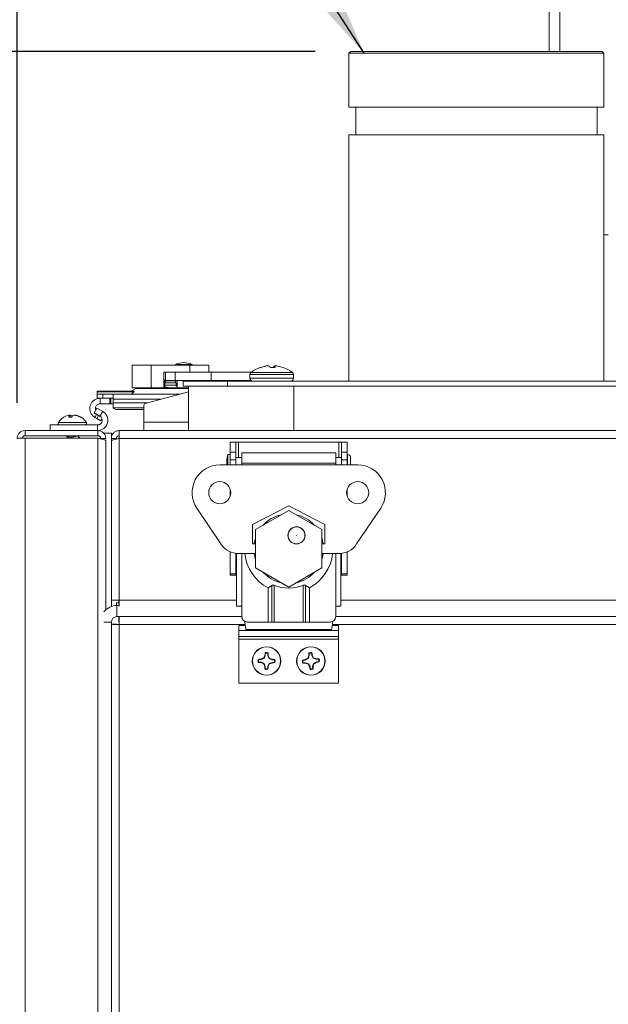
# Model space of a CAD drawing. Units: inches. Extents: x 1.4 to 33, y 2.2 to 20.7.
# Drawn here: x 15.2 to 16, y 7.7 to 9.1 of the extents above; entities that cross this region are included whole.
import ezdxf

# ---------------------------------------------------------------- set-up
doc = ezdxf.new("R2010")
doc.units = ezdxf.units.IN
doc.header["$MEASUREMENT"] = 0
doc.layers.add('TP_FLAT', color=7, linetype='Continuous')
doc.styles.add('SLDTEXTSTYLE0', font='TXT', dxfattribs={"width": 0.605})
doc.dimstyles.new('SLDDIMSTYLE0', dxfattribs={"dimtxt": 0.1875, "dimasz": 0.156, "dimexe": 0, "dimexo": 0.0625, "dimgap": 0.046875, "dimtad": 0, "dimtih": 1, "dimtoh": 1, "dimdec": 6, "dimlfac": 8, "dimrnd": 1e-09, "dimzin": 12, "dimdsep": 46, "dimlunit": 5, "dimtxsty": 'SLDTEXTSTYLE0', "dimsah": 1, "dimcen": 0.09, "dimadec": 0, "dimazin": 3, "dimtfac": 1, "dimtdec": 3, "dimtofl": 0, "dimtmove": 0, "dimatfit": 3, "dimfxl": 0, "dimfrac": 2, "dimtolj": 1, "dimtzin": 12, "dimarcsym": 0})
doc.dimstyles.new('SLDDIMSTYLE1', dxfattribs={"dimtxt": 0.1875, "dimasz": 0.156, "dimexe": 0, "dimexo": 0.0625, "dimgap": 0.046875, "dimtad": 0, "dimtih": 1, "dimtoh": 1, "dimdec": 6, "dimlfac": 8, "dimrnd": 1e-09, "dimzin": 12, "dimdsep": 46, "dimlunit": 5, "dimtxsty": 'SLDTEXTSTYLE0', "dimsah": 1, "dimcen": 0.09, "dimadec": 0, "dimazin": 3, "dimtfac": 1, "dimtdec": 3, "dimtmove": 0, "dimatfit": 0, "dimfxl": 0, "dimfrac": 2, "dimtolj": 1, "dimtzin": 12, "dimarcsym": 0})
doc.dimstyles.new('SLDDIMSTYLE2', dxfattribs={"dimtxt": 0.18, "dimasz": 0.156, "dimexe": 0, "dimexo": 0.0625, "dimgap": 0, "dimtad": 0, "dimtih": 1, "dimtoh": 1, "dimdec": 0, "dimrnd": 1e-09, "dimzin": 0, "dimdsep": 46, "dimlunit": 5, "dimtxsty": 'Standard', "dimsah": 1, "dimcen": 0.09, "dimadec": 0, "dimazin": 0, "dimtfac": 0.156, "dimtdec": 0, "dimtofl": 0, "dimtmove": 0, "dimatfit": 3, "dimfxl": 0, "dimfrac": 2, "dimtolj": 1, "dimtzin": 0, "dimarcsym": 0})

# ---------------------------------------------------------------- blocks, each defined once
blk = doc.blocks.new('_D_9')
at = {"layer": 'TP_FLAT'}
for p, q in [((14.8574, 9.6928), (11.808, 9.6928)), ((11.933, 9.6928), (11.933, 6.9868)), ((11.933, 3.993), (11.933, 6.699)), ((15.2151, 3.993), (11.808, 3.993))]:
    blk.add_line(p, q, dxfattribs=at)
for points in [[(11.933, 9.6928), (11.907, 9.5368), (11.959, 9.5368)], [(11.933, 3.993), (11.959, 4.149), (11.907, 4.149)]]:
    blk.add_solid(points, dxfattribs=at)
at = {"layer": 'TP_FLAT', "insert": (11.5293, 6.9407), "char_height": 0.1875, "attachment_point": 1, "style": 'SLDTEXTSTYLE0'}
blk.add_mtext('45 5/8"', dxfattribs=at)
blk = doc.blocks.new('_D_10')
at = {"layer": 'TP_FLAT'}
for p, q in [((15.6228, 9.049), (12.8303, 9.049)), ((12.9553, 9.049), (12.9553, 6.6649)), ((12.9553, 3.993), (12.9553, 6.3771)), ((15.2151, 3.993), (12.8303, 3.993))]:
    blk.add_line(p, q, dxfattribs=at)
for points in [[(12.9553, 9.049), (12.9293, 8.893), (12.9813, 8.893)], [(12.9553, 3.993), (12.9813, 4.149), (12.9293, 4.149)]]:
    blk.add_solid(points, dxfattribs=at)
at = {"layer": 'TP_FLAT', "insert": (12.4799, 6.6188), "char_height": 0.1875, "attachment_point": 1, "style": 'SLDTEXTSTYLE0'}
blk.add_mtext('40 7/16"', dxfattribs=at)
blk = doc.blocks.new('_D_12')
at = {"layer": 'TP_FLAT'}
for p, q in [((14.9074, 9.9615), (14.9074, 11.3375)), ((15.2026, 8.5539), (15.2026, 11.3375)), ((14.9074, 11.2125), (14.6574, 11.2125)), ((15.2026, 11.2125), (15.5122, 11.2125))]:
    blk.add_line(p, q, dxfattribs=at)
for points in [[(14.9074, 11.2125), (14.7514, 11.2385), (14.7514, 11.1865)], [(15.2026, 11.2125), (15.3586, 11.1865), (15.3586, 11.2385)]]:
    blk.add_solid(points, dxfattribs=at)
at = {"layer": 'TP_FLAT', "insert": (15.5122, 11.3103), "char_height": 0.1875, "attachment_point": 1, "style": 'SLDTEXTSTYLE0'}
blk.add_mtext('2 3/8"', dxfattribs=at)

msp = doc.modelspace()

# ---------------------------------------------------------------- linework, layer by layer
at = {"color": 7, "linetype": 'Continuous', "lineweight": 18}
for p, q in [((15.95265117, 9.69278856), (15.95265117, 9.04903856)), ((15.96765117, 9.04903856), (15.96765117, 9.69278856)), ((15.6727555, 9.04903856), (15.67029487, 9.04657793)), ((15.84992085, 9.04903856), (15.6727555, 9.04903856)), ((16.02708621, 9.04903856), (15.84992085, 9.04903856)), ((16.02954684, 9.04657793), (16.02708621, 9.04903856)), ((15.67029487, 9.04657793), (15.67029487, 8.97088896)), ((16.02954684, 9.04657793), (15.67029487, 9.04657793)), ((16.02954684, 8.97088896), (16.02954684, 9.04657793)), ((15.84992085, 8.97088896), (15.67029487, 8.97088896)), ((15.67991593, 8.97088896), (15.67991593, 8.93176494)), ((16.02954684, 8.97088896), (15.84992085, 8.97088896)), ((16.01992578, 8.93176494), (16.01992578, 8.97088896)), ((15.67029487, 8.93176494), (15.67029487, 8.58477035)), ((15.67029487, 8.93176494), (15.84992085, 8.93176494)), ((15.84992085, 8.93176494), (16.02954684, 8.93176494)), ((16.02954684, 8.79067242), (16.02954684, 8.93176494)), ((16.03582584, 8.79067242), (16.02954684, 8.79067242)), ((16.02954684, 8.79067242), (16.02954684, 8.58477035)), ((15.36470101, 8.60711877), (15.36470101, 8.57499377)), ((15.36470101, 8.60711877), (15.3917643, 8.60711877)), ((15.3917643, 8.60711877), (15.3917643, 8.57499377)), ((15.3917643, 8.60711877), (15.44589089, 8.60711877)), ((15.42579035, 8.60827823), (15.42579035, 8.60711877)), ((15.44954035, 8.60827823), (15.42579035, 8.60827823)), ((15.43779035, 8.61073886), (15.43754035, 8.61073886)), ((15.44589089, 8.60711877), (15.44589089, 8.59711877)), ((15.44589089, 8.60711877), (15.47295418, 8.60711877)), ((15.44954035, 8.60711877), (15.44954035, 8.60827823)), ((15.47295418, 8.60711877), (15.47295418, 8.59711877)), ((15.54524656, 8.60387849), (15.54595763, 8.60387849)), ((15.55243842, 8.60571641), (15.55271783, 8.6057629)), ((15.55244105, 8.60560799), (15.55243842, 8.60571641)), ((15.55271783, 8.6057629), (15.55272029, 8.60566139)), ((15.55330669, 8.6057629), (15.55301766, 8.60571641)), ((15.55563554, 8.60602318), (15.55563125, 8.60608281)), ((15.55600241, 8.60608281), (15.55600457, 8.60605291)), ((15.55845861, 8.60571641), (15.55837535, 8.6057629)), ((15.55917699, 8.60387849), (15.56617095, 8.60387849)), ((15.56423764, 8.60387849), (15.56439541, 8.60571641)), ((15.56447866, 8.6057629), (15.5643169, 8.60387849)), ((15.56439541, 8.60571641), (15.56447866, 8.6057629)), ((15.56577173, 8.60572652), (15.56560801, 8.60387849)), ((15.56577316, 8.60571641), (15.56561034, 8.60387849)), ((15.5658114, 8.6057629), (15.56577316, 8.60571641)), ((15.56598078, 8.60582983), (15.56599633, 8.60608281)), ((15.56643134, 8.60608281), (15.5664249, 8.60597804)), ((15.5704156, 8.60571641), (15.57013618, 8.6057629)), ((15.57745024, 8.60387849), (15.57760745, 8.60387849)), ((15.4094772, 8.59711877), (15.4094772, 8.57624377)), ((15.41193783, 8.59711877), (15.4094772, 8.59711877)), ((15.41193783, 8.59711877), (15.41193783, 8.58530775)), ((15.42559009, 8.59711877), (15.41193783, 8.59711877)), ((15.42559009, 8.59711877), (15.42559009, 8.58530775)), ((15.47610908, 8.59711877), (15.42559009, 8.59711877)), ((15.47610908, 8.59711877), (15.47610908, 8.58530775)), ((15.53249557, 8.59711877), (15.47610908, 8.59711877)), ((15.53067701, 8.59378768), (15.53067701, 8.58870785)), ((15.53067701, 8.59378768), (15.59217701, 8.59378768)), ((15.53225567, 8.59694043), (15.59059834, 8.59694043)), ((15.59217701, 8.58870785), (15.59217701, 8.59378768)), ((15.4094772, 8.58608629), (15.41193783, 8.58608629)), ((15.42817799, 8.58483629), (15.4094772, 8.58483629)), ((15.41180086, 8.58358629), (15.4094772, 8.58358629)), ((15.4094772, 8.58074908), (15.41070752, 8.58078713)), ((15.4094772, 8.57757763), (15.41070752, 8.57761568)), ((15.41070752, 8.58205826), (15.41070752, 8.57888681)), ((15.41070752, 8.58205826), (15.42694767, 8.58205826)), ((15.41070752, 8.57761568), (15.41070752, 8.57888681)), ((15.41070752, 8.57888681), (15.42694767, 8.57888681)), ((15.41180086, 8.58205826), (15.41180086, 8.58358629)), ((15.42579035, 8.58208634), (15.41180086, 8.58208634)), ((15.42559009, 8.58530775), (15.41193783, 8.58530775)), ((15.41679758, 8.57499377), (15.41679758, 8.57555463)), ((15.47610908, 8.58530775), (15.42559009, 8.58530775)), ((15.42579035, 8.58483629), (15.42579035, 8.58205826)), ((15.42694767, 8.58205826), (15.42694767, 8.57888681)), ((15.42694767, 8.58078713), (15.42817799, 8.58074908)), ((15.42694767, 8.57888681), (15.42694767, 8.57761568)), ((15.42694767, 8.57761568), (15.42817799, 8.57757763)), ((15.42817799, 8.58530775), (15.42817799, 8.57624377)), ((15.43642701, 8.57752035), (15.43642701, 8.58477035)), ((15.43642701, 8.58477035), (15.49892701, 8.58477035)), ((15.43642701, 8.57752035), (15.44423951, 8.57752035)), ((15.44423951, 8.57752035), (15.44423951, 8.51502035)), ((15.59267701, 8.57752035), (15.44423951, 8.57752035)), ((15.44589089, 8.58530775), (15.44589089, 8.58477035)), ((15.47295418, 8.58530775), (15.47295418, 8.58477035)), ((15.53262876, 8.58530775), (15.47610908, 8.58530775)), ((15.49892701, 8.57752035), (15.49892701, 8.58477035)), ((15.49892701, 8.58477035), (18.68642701, 8.58477035)), ((15.53067701, 8.58870785), (15.59217701, 8.58870785)), ((15.59267701, 8.57752035), (15.59267701, 8.51502035)), ((18.59267701, 8.57752035), (15.59267701, 8.57752035)), ((15.31548114, 8.57038453), (15.3672294, 8.57038453)), ((15.31548114, 8.56946147), (15.31548114, 8.57038453)), ((15.36696146, 8.56946147), (15.31548114, 8.56946147)), ((15.31548114, 8.56644752), (15.31548114, 8.56946147)), ((15.31548114, 8.56054201), (15.31548114, 8.56644752)), ((15.31548114, 8.56644752), (15.32329364, 8.56644752)), ((15.32329364, 8.56644752), (15.32329364, 8.56054201)), ((15.32329364, 8.56644752), (15.33798114, 8.56644752)), ((15.33798114, 8.55906563), (15.33798114, 8.56644752)), ((15.33798114, 8.56644752), (15.43223364, 8.56644752)), ((15.36973866, 8.57407072), (15.363354, 8.57038453)), ((15.36696146, 8.56946147), (15.36371568, 8.56644752)), ((15.36470101, 8.57499377), (15.3917643, 8.57499377)), ((15.44423951, 8.57407072), (15.36973866, 8.57407072)), ((15.44423951, 8.56966448), (15.38324979, 8.55332234)), ((15.3917643, 8.57499377), (15.4082272, 8.57499377)), ((15.4082272, 8.57499377), (15.42942799, 8.57499377)), ((15.42579035, 8.57505136), (15.42579035, 8.57499377)), ((15.42942799, 8.57499377), (15.44423951, 8.57499377)), ((15.32329364, 8.56054201), (15.31548114, 8.56054201)), ((15.31944931, 8.55266799), (15.31944931, 8.56054201)), ((15.31944931, 8.55266799), (15.33347773, 8.55266799)), ((15.32329364, 8.56054201), (15.33798114, 8.56054201)), ((15.33347773, 8.55266799), (15.33347773, 8.56054201)), ((15.33462575, 8.55266799), (15.33347773, 8.55266799)), ((15.33462575, 8.56054201), (15.33462575, 8.55266799)), ((15.33798114, 8.55266799), (15.33462575, 8.55266799)), ((15.33798114, 8.55411397), (15.33798114, 8.55906563)), ((15.33798114, 8.55906563), (15.40468405, 8.55906563)), ((15.33798114, 8.54688406), (15.33798114, 8.55411397)), ((15.33798114, 8.55411397), (15.38620423, 8.55411397)), ((15.38142602, 8.55094555), (15.38142602, 8.52664437)), ((15.27946128, 8.53402855), (15.27538464, 8.53402855)), ((15.27640919, 8.53402855), (15.27609476, 8.5357816)), ((15.27643586, 8.53652259), (15.27643401, 8.53653646)), ((15.27658461, 8.53641851), (15.27656946, 8.53653646)), ((15.27663714, 8.53652153), (15.27663525, 8.53653646)), ((15.27783052, 8.53402855), (15.27759241, 8.53653646)), ((15.28029841, 8.53522605), (15.28020896, 8.5357816)), ((15.28466452, 8.53652372), (15.28466626, 8.53653646)), ((15.28478768, 8.53649471), (15.28479357, 8.53653646)), ((15.28485168, 8.53653028), (15.28485257, 8.53653646)), ((15.2854895, 8.53623882), (15.28553878, 8.53653646)), ((15.2886721, 8.53530327), (15.28871036, 8.5357816)), ((15.29234957, 8.53402855), (15.29124445, 8.53402855)), ((15.31505053, 8.54667776), (15.31111352, 8.53985866)), ((15.31934187, 8.53510802), (15.31111352, 8.53985866)), ((15.31223105, 8.5336031), (15.3146604, 8.53781086)), ((15.31505209, 8.53197437), (15.31223105, 8.5336031)), ((15.32327888, 8.54192712), (15.31505053, 8.54667776)), ((15.31505209, 8.53197437), (15.31748145, 8.53618214)), ((15.31934187, 8.53510802), (15.32327888, 8.54192712)), ((15.33798114, 8.54637107), (15.33798114, 8.54688406)), ((15.33798114, 8.54688406), (15.38142602, 8.54688406)), ((15.34579364, 8.54479398), (15.38142602, 8.54479398)), ((15.24923852, 8.52289437), (15.24923852, 8.51502035)), ((15.24923852, 8.52289437), (15.31606923, 8.52289437)), ((15.30024278, 8.52648812), (15.26073426, 8.52648812)), ((15.32045079, 8.52885744), (15.31505209, 8.53197437)), ((15.31606923, 8.51502035), (15.31606923, 8.52289437)), ((15.32216426, 8.53182527), (15.32045079, 8.52885744)), ((15.38142602, 8.51502035), (15.38142602, 8.52664437)), ((15.44423951, 8.52664437), (15.38142602, 8.52664437)), ((15.21373951, 8.51502035), (15.21373951, 8.50777035)), ((15.21373951, 8.51502035), (15.31648951, 8.51502035)), ((15.21373951, 8.50777035), (15.31648951, 8.50777035)), ((15.27023852, 8.50777035), (15.27023852, 8.50775355)), ((15.27023852, 8.50775355), (15.27023852, 8.50771946)), ((15.27399731, 8.50553738), (15.27024979, 8.5077034)), ((15.27399731, 8.50553368), (15.27069831, 8.50743857)), ((15.27399731, 8.50582184), (15.27399731, 8.5042905)), ((15.28697973, 8.50755795), (15.28697973, 8.50777035)), ((15.31648951, 8.50777035), (15.31648951, 8.51502035)), ((15.31980201, 8.50354278), (15.31980201, 8.50579908)), ((15.32483044, 8.51114535), (15.33542701, 8.51114535)), ((15.33542701, 8.50389535), (15.33542701, 8.51114535)), ((15.34655201, 8.51502035), (18.83880201, 8.51502035)), ((15.34655201, 8.51502035), (15.34655201, 8.50389535)), ((15.31648951, 8.5042905), (15.21373951, 8.5042905)), ((15.21373951, 8.5042905), (15.21373951, 4.60233285)), ((15.27444038, 8.50450605), (15.27408697, 8.5042905)), ((15.29056981, 8.50451975), (15.29045088, 8.50433753)), ((15.2905256, 8.5042905), (15.29060001, 8.50433428)), ((15.29073852, 8.50451975), (15.29073852, 8.50538781)), ((15.29073852, 8.5042905), (15.29073852, 8.50451975)), ((15.31648951, 6.16931723), (15.31648951, 8.5042905)), ((15.32761451, 8.50389535), (15.32036451, 8.50389535)), ((15.32761451, 8.50287521), (15.32761451, 8.50389535)), ((15.32761451, 8.5004155), (15.32761451, 8.26239588)), ((15.33542701, 8.50389535), (15.34267701, 8.50389535)), ((15.33542701, 8.50389535), (15.33542701, 8.50287521)), ((15.33542701, 8.5004155), (15.33542701, 8.50287521)), ((15.33542701, 8.5004155), (15.33542701, 8.27614535)), ((15.34267701, 8.50389535), (15.34267701, 8.50309458)), ((15.34655201, 8.50389535), (15.34655201, 8.27614535)), ((15.34655201, 8.50389535), (18.83880201, 8.50389535)), ((15.5029959, 8.48473987), (15.5029959, 8.49851937)), ((15.5029959, 8.49851937), (15.51086992, 8.49851937)), ((15.51086992, 8.48473987), (15.51086992, 8.49851937)), ((15.51461992, 8.49851937), (15.51086992, 8.49851937)), ((15.65623409, 8.49851937), (15.51461992, 8.49851937)), ((15.51461992, 8.47686583), (15.51461992, 8.49851937)), ((15.65998409, 8.49851937), (15.65623409, 8.49851937)), ((15.65623409, 8.49851937), (15.65623409, 8.47686583)), ((15.66785811, 8.49851937), (15.65998409, 8.49851937)), ((15.65998409, 8.49851937), (15.65998409, 8.48473987)), ((15.66785811, 8.49851937), (15.66785811, 8.48473987)), ((15.5029959, 8.48109471), (15.49955102, 8.48109471)), ((15.49955102, 8.48109471), (15.49955102, 8.46899181)), ((15.5029959, 8.48473987), (15.51086992, 8.48473987)), ((15.5029959, 8.47391307), (15.5029959, 8.48473987)), ((15.51086992, 8.47391307), (15.51086992, 8.48473987)), ((15.65161795, 8.48350953), (15.51923606, 8.48350953)), ((15.51923606, 8.46899181), (15.51923606, 8.48350953)), ((15.65161795, 8.48350953), (15.65161795, 8.46899181)), ((15.66785811, 8.48473987), (15.65998409, 8.48473987)), ((15.65998409, 8.48473987), (15.65998409, 8.47391307)), ((15.66785811, 8.48473987), (15.66785811, 8.47391307)), ((15.66835023, 8.48109471), (15.66835023, 8.46899181)), ((15.68262189, 8.46653118), (15.48823212, 8.46653118)), ((15.49955102, 8.46899181), (15.49955102, 8.46653118)), ((15.5029959, 8.47391307), (15.51086992, 8.47391307)), ((15.5029959, 8.46653118), (15.5029959, 8.47391307)), ((15.51923606, 8.47686583), (15.51086992, 8.47686583)), ((15.51086992, 8.46653118), (15.51086992, 8.47391307)), ((15.65161795, 8.46899181), (15.51923606, 8.46899181)), ((15.51923606, 8.46899181), (15.51923606, 8.46653118)), ((15.65998409, 8.47686583), (15.65161795, 8.47686583)), ((15.65161795, 8.46653118), (15.65161795, 8.46899181)), ((15.66785811, 8.47391307), (15.65998409, 8.47391307)), ((15.65998409, 8.47391307), (15.65998409, 8.46653118)), ((15.66835023, 8.47686583), (15.66785811, 8.47686583)), ((15.66785811, 8.47391307), (15.66785811, 8.46653118)), ((15.66835023, 8.46899181), (15.66835023, 8.46653118)), ((15.67257911, 8.47686583), (15.67257911, 8.46899181)), ((15.67257911, 8.46899181), (15.67257911, 8.46653118)), ((15.5029959, 8.42235288), (15.5029959, 8.43258448)), ((15.66785811, 8.43258448), (15.66785811, 8.42235288)), ((15.58542701, 8.40895244), (15.53449197, 8.38237764)), ((15.63636205, 8.38237764), (15.58542701, 8.40895244)), ((15.48969653, 8.35518344), (15.45579589, 8.40570243)), ((15.58542701, 8.40254753), (15.53855201, 8.37548424)), ((15.63230201, 8.37548424), (15.58542701, 8.40254753)), ((15.71505812, 8.40570243), (15.68115749, 8.35518344)), ((15.53449197, 8.38237764), (15.53449197, 8.35531071)), ((15.63636205, 8.35531071), (15.63636205, 8.38237764)), ((15.53855201, 8.37548424), (15.53855201, 8.32135765)), ((15.63230201, 8.32135765), (15.63230201, 8.37548424)), ((15.53449197, 8.35531071), (15.53855201, 8.35531071)), ((15.63230201, 8.35531071), (15.63636205, 8.35531071)), ((15.5029959, 8.31284314), (15.5029959, 8.3440922)), ((15.51086992, 8.31284314), (15.51086992, 8.34185096)), ((15.51185417, 8.26757449), (15.51185417, 8.34172423)), ((15.53855201, 8.34153118), (15.51529905, 8.34153118)), ((15.51923606, 8.26757449), (15.51923606, 8.34153118)), ((15.65555496, 8.34153118), (15.63230201, 8.34153118)), ((15.65161795, 8.26757449), (15.65161795, 8.34153118)), ((15.65899984, 8.26757449), (15.65899984, 8.34172423)), ((15.65998409, 8.34185096), (15.65998409, 8.31284314)), ((15.66785811, 8.3440922), (15.66785811, 8.31284314)), ((15.5029959, 8.31284314), (15.51086992, 8.31284314)), ((15.5029959, 8.31101937), (15.5029959, 8.31284314)), ((15.51086992, 8.31101937), (15.51086992, 8.31284314)), ((15.53855201, 8.32135765), (15.58542701, 8.29429436)), ((15.58542701, 8.29429436), (15.63230201, 8.32135765)), ((15.66785811, 8.31284314), (15.65998409, 8.31284314)), ((15.65998409, 8.31284314), (15.65998409, 8.31101937)), ((15.66785811, 8.31284314), (15.66785811, 8.31101937)), ((15.5029959, 8.31101937), (15.51086992, 8.31101937)), ((15.51086992, 8.31101937), (15.51185417, 8.31101937)), ((15.65899984, 8.31101937), (15.65998409, 8.31101937)), ((15.66785811, 8.31101937), (15.65998409, 8.31101937)), ((15.55639157, 8.29330902), (15.5616119, 8.2965548)), ((15.55639157, 8.24507449), (15.55639157, 8.29330902)), ((15.5616119, 8.24507449), (15.5616119, 8.2965548)), ((15.56505678, 8.29682275), (15.56505678, 8.24507449)), ((15.60579723, 8.24507449), (15.60579723, 8.29682275)), ((15.60924212, 8.2965548), (15.61446244, 8.29330902)), ((15.60924212, 8.2965548), (15.60924212, 8.24507449)), ((15.61446244, 8.29330902), (15.61446244, 8.24507449)), ((15.34655201, 8.27614535), (15.33542701, 8.27614535)), ((15.33542701, 8.26702369), (15.33542701, 8.27614535)), ((15.34267701, 8.27227035), (15.34655201, 8.27227035)), ((15.34267701, 8.26835735), (15.34267701, 8.27227035)), ((15.34615686, 8.27614535), (15.34615686, 8.27227035)), ((15.34655201, 8.27614535), (15.34655201, 8.26770716)), ((15.34655201, 8.27614535), (15.51185417, 8.27614535)), ((15.65899984, 8.27614535), (18.52635417, 8.27614535)), ((15.34323951, 8.2683641), (15.34323951, 8.2527391)), ((15.34323951, 8.2683641), (15.34655201, 8.2683641)), ((15.51923606, 8.26757449), (15.51185417, 8.26757449)), ((15.51923606, 8.25288699), (15.51923606, 8.26757449)), ((15.65161795, 8.25288699), (15.65161795, 8.26757449)), ((15.65899984, 8.26757449), (15.65161795, 8.26757449)), ((15.33542701, 8.2449266), (15.3249277, 8.2449266)), ((15.33542701, 6.17049255), (15.33542701, 8.2449266)), ((15.34323951, 8.2527391), (15.51923746, 8.2527391)), ((15.34615686, 8.2527391), (15.34615686, 8.2454891)), ((15.52704856, 8.24507449), (15.55639157, 8.24507449)), ((15.5616119, 8.24507449), (15.55639157, 8.24507449)), ((15.56505678, 8.24507449), (15.5616119, 8.24507449)), ((15.60579723, 8.24507449), (15.56505678, 8.24507449)), ((15.60924212, 8.24507449), (15.60579723, 8.24507449)), ((15.61446244, 8.24507449), (15.60924212, 8.24507449)), ((15.61446244, 8.24507449), (15.64380545, 8.24507449)), ((15.65161655, 8.2527391), (18.53373746, 8.2527391)), ((15.33542701, 8.24200925), (15.34267701, 8.24200925)), ((15.52391532, 8.2416141), (15.34655201, 8.2416141)), ((15.34655201, 8.2416141), (15.34655201, 6.17787444)), ((15.52409521, 8.2402391), (15.51511451, 8.2402391)), ((15.51511451, 8.2402391), (15.51511451, 8.23302946)), ((15.51511451, 8.23302946), (15.51511451, 8.22480111)), ((15.51511451, 8.23302946), (15.65573951, 8.23302946)), ((15.52560774, 8.23460614), (15.64524627, 8.23460614)), ((15.65573951, 8.2402391), (15.6467588, 8.2402391)), ((18.53841532, 8.2416141), (15.64693869, 8.2416141)), ((15.65573951, 8.2402391), (15.65573951, 8.23302946)), ((15.65573951, 8.23302946), (15.65573951, 8.22480111)), ((15.51511451, 8.22480111), (15.65573951, 8.22480111)), ((15.51511451, 8.22480111), (15.51511451, 8.2208641)), ((15.51511451, 8.2208641), (15.65573951, 8.2208641)), ((15.51511451, 8.1589891), (15.51511451, 8.2208641)), ((15.65573951, 8.22480111), (15.65573951, 8.2208641)), ((15.65573951, 8.1589891), (15.65573951, 8.2208641)), ((15.55243426, 8.20128474), (15.55216676, 8.20197361)), ((15.55243426, 8.20128474), (15.55240579, 8.19800115)), ((15.55608252, 8.19796928), (15.55611099, 8.20125287)), ((15.61404545, 8.20110732), (15.61372305, 8.20177227)), ((15.61404545, 8.20110732), (15.614283, 8.19783222)), ((15.61795024, 8.19809821), (15.61771269, 8.20137331)), ((15.54313137, 8.18849636), (15.5424425, 8.18822886)), ((15.54313137, 8.18849636), (15.54641496, 8.18846789)), ((15.54644683, 8.19214462), (15.54316324, 8.19217308)), ((15.54641496, 8.18846789), (15.54629403, 8.18788635)), ((15.54644683, 8.19214462), (15.54633601, 8.19272817)), ((15.54641496, 8.18846789), (15.55057737, 8.18670134)), ((15.55063924, 8.19383874), (15.54644683, 8.19214462)), ((15.55057737, 8.18670134), (15.55002489, 8.18615836)), ((15.55063924, 8.19383874), (15.55009626, 8.19439122)), ((15.55057737, 8.18670134), (15.55227149, 8.18250893)), ((15.55240579, 8.19800115), (15.55063924, 8.19383874)), ((15.55240579, 8.19800115), (15.55182425, 8.19812208)), ((15.55594822, 8.18247705), (15.55771477, 8.18663946)), ((15.55608252, 8.19796928), (15.55666607, 8.1980801)), ((15.55777665, 8.19377687), (15.55608252, 8.19796928)), ((15.55771477, 8.18663946), (15.56190718, 8.18833359)), ((15.55771477, 8.18663946), (15.55825775, 8.18608699)), ((15.55777665, 8.19377687), (15.55832912, 8.19431985)), ((15.56193905, 8.19201032), (15.55777665, 8.19377687)), ((15.56190718, 8.18833359), (15.56201801, 8.18775004)), ((15.56190718, 8.18833359), (15.56519077, 8.18830512)), ((15.56193905, 8.19201032), (15.56205998, 8.19259186)), ((15.56522264, 8.19198185), (15.56193905, 8.19201032)), ((15.56522264, 8.19198185), (15.56591151, 8.19224935)), ((15.60580878, 8.18760755), (15.60514384, 8.18728515)), ((15.6088179, 8.19151233), (15.60554279, 8.19127479)), ((15.60580878, 8.18760755), (15.60908389, 8.1878451)), ((15.6088179, 8.19151233), (15.60866018, 8.19208499)), ((15.61285934, 8.19354042), (15.6088179, 8.19151233)), ((15.60908389, 8.1878451), (15.60901046, 8.18725568)), ((15.60908389, 8.1878451), (15.61337569, 8.18642144)), ((15.61285934, 8.19354042), (15.61227341, 8.1940471)), ((15.614283, 8.19783222), (15.61285934, 8.19354042)), ((15.614283, 8.19783222), (15.61369358, 8.19790565)), ((15.61795024, 8.19809821), (15.61852289, 8.19825593)), ((15.61997832, 8.19405677), (15.61795024, 8.19809821)), ((15.61907101, 8.18264599), (15.62049467, 8.18693779)), ((15.61997832, 8.19405677), (15.62048501, 8.1946427)), ((15.62427012, 8.19263311), (15.61997832, 8.19405677)), ((15.62049467, 8.18693779), (15.62453611, 8.18896587)), ((15.62049467, 8.18693779), (15.62108061, 8.1864311)), ((15.62427012, 8.19263311), (15.62434355, 8.19322253)), ((15.62754523, 8.19287065), (15.62427012, 8.19263311)), ((15.62453611, 8.18896587), (15.62781122, 8.18920342)), ((15.62453611, 8.18896587), (15.62469383, 8.18839322)), ((15.62754523, 8.19287065), (15.62821017, 8.19319306)), ((15.55227149, 8.18250893), (15.55168794, 8.1823981)), ((15.55227149, 8.18250893), (15.55224302, 8.17922534)), ((15.55591975, 8.17919347), (15.55594822, 8.18247705)), ((15.55591975, 8.17919347), (15.55618725, 8.1785046)), ((15.55594822, 8.18247705), (15.55652976, 8.18235613)), ((15.61337569, 8.18642144), (15.61286901, 8.1858355)), ((15.61337569, 8.18642144), (15.61540378, 8.18238)), ((15.61540378, 8.18238), (15.61483112, 8.18222228)), ((15.61540378, 8.18238), (15.61564132, 8.17910489)), ((15.61907101, 8.18264599), (15.61966043, 8.18257256)), ((15.61930856, 8.17937088), (15.61907101, 8.18264599)), ((15.61930856, 8.17937088), (15.61963096, 8.17870594)), ((15.51511451, 8.1589891), (15.65573951, 8.1589891))]:
    msp.add_line(p, q, dxfattribs=at)
at = {"color": 7, "linetype": 'Continuous', "lineweight": 18, "flags": 128}
for points in [[(15.4255596, 8.57499377), (15.42689988, 8.57527452), (15.42842711, 8.57549494)], [(15.27612448, 8.53653646), (15.27566132, 8.53648178), (15.27553528, 8.53646488)], [(15.27618347, 8.53653646), (15.27571677, 8.53648178), (15.27554306, 8.53645844)], [(15.27656946, 8.53653646), (15.27679959, 8.53648178), (15.27688584, 8.53645844)], [(15.27663525, 8.53653646), (15.27687245, 8.53648178), (15.2769374, 8.53646488)], [(15.28020896, 8.5357816), (15.28037023, 8.53560052), (15.28048852, 8.53546123)], [(15.28434179, 8.53653646), (15.28410459, 8.53648178), (15.28403964, 8.53646488)], [(15.28440759, 8.53653646), (15.28417745, 8.53648178), (15.28409121, 8.53645844)], [(15.28479357, 8.53653646), (15.28526028, 8.53648178), (15.28543399, 8.53645844)], [(15.28485257, 8.53653646), (15.28531572, 8.53648178), (15.28544177, 8.53646488)], [(15.53682398, 8.35531071), (15.53722517, 8.35771109), (15.53855201, 8.36299687)], [(15.63230201, 8.36299687), (15.63252749, 8.36225089), (15.63403004, 8.35531071)], [(15.53855201, 8.33384501), (15.53722517, 8.3391308), (15.53682398, 8.34153118)], [(15.63403004, 8.34153118), (15.63252749, 8.33459099), (15.63230201, 8.33384502)]]:
    msp.add_lwpolyline(points, dxfattribs=at)
at = {"color": 7, "linetype": 'Continuous', "lineweight": 18}
for centre, radius in [((15.48823212, 8.42746868), 0.015625), ((15.68262189, 8.42746868), 0.015625), ((15.59630299, 8.3672587), 0.01205709), ((15.59630299, 8.3672587), 0.011875), ((15.59630299, 8.3672587), 0.000125), ((15.55417701, 8.1902391), 0.020125), ((15.55417701, 8.1902391), 0.01975426), ((15.61667701, 8.1902391), 0.020125), ((15.61667701, 8.1902391), 0.01975426)]:
    msp.add_circle(centre, radius, dxfattribs=at)
for centre, radius, start, end in [((15.43754035, 8.58145424), 0.02928461, 90, 113.65538036), ((15.43779035, 8.58145424), 0.02928461, 66.34461964, 90), ((15.56142701, 8.55795089), 0.04869446, 109.40752758, 126.80323301), ((15.56110139, 8.55817732), 0.04832196, 100.32760274, 108.95678351), ((15.56175059, 8.55769162), 0.04881234, 100.30616874, 108.87741328), ((15.55836044, 8.56780119), 0.03837877, 94.07785879, 98.45451534), ((15.55934218, 8.56231048), 0.04386958, 93.81583991, 97.90771658), ((15.55532042, 8.59502991), 0.01115928, 74.11208669, 82.081975), ((15.54764531, 8.60043051), 0.01203612, 16.64669773, 26.05092656), ((15.5752087, 8.60043051), 0.01203612, 153.94907344, 163.35330227), ((15.56753359, 8.59502991), 0.01115928, 97.918025, 105.88791331), ((15.55584315, 8.60260521), 0.01040599, 7.02834466, 17.39645868), ((15.56799446, 8.60051563), 0.00568327, 101.60082066, 112.58905557), ((15.56449357, 8.56780119), 0.03837877, 81.54548466, 85.92214121), ((15.56175262, 8.55817732), 0.04832196, 71.04321649, 79.67239726), ((15.56142701, 8.55795089), 0.04869446, 53.19676699, 70.59247242), ((15.53461451, 8.59378768), 0.0039375, 126.80323301, 180), ((15.58823951, 8.59378768), 0.0039375, 0, 53.19676699), ((15.4082272, 8.57624377), 0.00125, 270, 0), ((15.41174607, 8.56172009), 0.01462151, 65.35421274, 98.93690833), ((15.41305086, 8.58358629), 0.00125, 90, 180), ((15.42942799, 8.57624377), 0.00125, 180, 270), ((15.53461451, 8.58870785), 0.0039375, 180, 270), ((15.58823951, 8.58870785), 0.0039375, 270, 0), ((15.37318355, 8.56810401), 0.00688976, 90, 120), ((15.38388665, 8.55094555), 0.00246063, 105, 180), ((15.28048852, 8.51378109), 0.02348828, 112.62844788, 147.24863644), ((15.27713959, 8.52234795), 0.01429015, 96.83762544, 109.93767008), ((15.28312268, 8.53191442), 0.00802165, 151.17777572, 164.71899344), ((15.27389516, 8.53453153), 0.00253, 29.61034681, 52.41603554), ((15.27978499, 8.51343793), 0.02320235, 95.42244268, 100.08031188), ((15.27522163, 8.53293742), 0.00372534, 68.97708342, 75.03746147), ((15.27593247, 8.52587032), 0.01079453, 66.66092968, 81.15420158), ((15.29000439, 8.52753286), 0.0123835, 138.23263656, 148.36244428), ((15.28504457, 8.52587032), 0.01079453, 98.84579842, 113.33907032), ((15.28120266, 8.51351434), 0.02312529, 74.34346054, 84.58583627), ((15.28234356, 8.51599106), 0.02064881, 81.53253354, 84.26320023), ((15.2864031, 8.53527813), 0.00152658, 124.48447782, 138.87723878), ((15.28383745, 8.52234795), 0.01429015, 70.06232992, 83.16237456), ((15.27948424, 8.51352723), 0.02363486, 60.16003138, 70.32046765), ((15.28134976, 8.51584764), 0.0212495, 58.82523976, 69.73338807), ((15.28048852, 8.51378109), 0.02348828, 32.75136356, 67.37155212), ((15.31606923, 8.52943965), 0.01441929, 270, 60), ((15.31606923, 8.52943965), 0.00654528, 270, 60), ((15.34392011, 8.55565205), 0.01101853, 237.38454094, 279.78984414), ((15.26269562, 8.52522647), 0.0023321, 147.24863645, 270), ((15.29828142, 8.52522647), 0.0023321, 270, 32.75136355), ((15.54576647, 8.46899181), 0.04777392, 165.32494303, 182.95236551), ((15.66835023, 8.47686583), 0.00422888, 0, 90), ((15.48823212, 8.42746868), 0.0390625, 90, 213.86348021), ((15.68262189, 8.42746868), 0.0390625, 326.13651979, 90), ((15.58542701, 8.34842094), 0.04908893, 102.7267555, 137.2732445), ((15.58542701, 8.34842094), 0.04908893, 42.72675672, 77.27324328), ((15.51529905, 8.37236394), 0.03083276, 213.86348021, 270), ((15.65555496, 8.37236394), 0.03083276, 270, 326.13651979), ((15.58542701, 8.34842094), 0.0622927, 186.35008083, 242.21772546), ((15.58542701, 8.34842094), 0.0622927, 297.78227454, 353.64991917), ((15.58542701, 8.34842094), 0.04908893, 222.72675181, 257.27324819), ((15.58542701, 8.34842094), 0.04908893, 282.72675303, 317.27324697), ((15.58542701, 8.34842094), 0.0554736, 248.45660378, 291.54339622), ((15.34323951, 8.2449266), 0.0234375, 90, 141.38009686), ((15.34323951, 8.2449266), 0.0078125, 90, 180), ((15.52704856, 8.25288699), 0.0078125, 180, 270), ((15.64380545, 8.25288699), 0.0078125, 270, 0), ((15.65330752, 8.19103831), 0.1017302, 173.82917202, 176.00709608), ((15.55417701, 8.1902391), 0.01190545, 79.28562993, 99.72099643), ((15.55417701, 8.1902391), 0.01118228, 80.04058373, 98.96604263), ((15.45507524, 8.19275679), 0.1017302, 2.99953028, 5.17745434), ((15.71541719, 8.19906374), 0.1017302, 178.47434216, 180.65226622), ((15.61667701, 8.1902391), 0.01190545, 83.93080007, 104.36616657), ((15.61667701, 8.1902391), 0.01118228, 84.68575387, 103.61121278), ((15.51769686, 8.18472279), 0.1017302, 7.64470043, 9.82262449), ((15.55417701, 8.1902391), 0.01190545, 169.28562993, 189.72099643), ((15.5533778, 8.28936962), 0.1017302, 263.82917202, 266.00709608), ((15.55165932, 8.09113734), 0.1017302, 92.99953028, 95.17745434), ((15.55417701, 8.1902391), 0.01118228, 170.04058373, 188.96604263), ((15.6020294, 8.30333133), 0.12819506, 244.22934047, 246.06706679), ((15.60006155, 8.07633427), 0.12819506, 112.93955957, 114.77728589), ((15.66726923, 8.14238671), 0.12819506, 154.22934047, 156.06706679), ((15.44027217, 8.14435456), 0.12819506, 22.93955957, 24.77728589), ((15.50829246, 8.30414394), 0.12819506, 292.93955957, 294.77728589), ((15.50632461, 8.07714688), 0.12819506, 64.22934047, 66.06706679), ((15.55669469, 8.28934087), 0.1017302, 272.99953028, 275.17745434), ((15.55497621, 8.09110859), 0.1017302, 83.82917202, 86.00709608), ((15.55417701, 8.1902391), 0.01118228, 350.04058373, 8.96604263), ((15.55417701, 8.1902391), 0.01190545, 349.28562993, 9.72099643), ((15.61667701, 8.1902391), 0.01190545, 173.93080007, 194.36616657), ((15.62219332, 8.09125896), 0.1017302, 97.64470043, 99.82262449), ((15.60785237, 8.28897929), 0.1017302, 268.47434216, 270.65226622), ((15.61667701, 8.1902391), 0.01118228, 174.68575387, 193.61121278), ((15.67163539, 8.08042436), 0.12819506, 117.58472971, 119.42245604), ((15.65521348, 8.30683517), 0.12819506, 248.87451061, 250.71223694), ((15.73327307, 8.15170263), 0.12819506, 158.87451061, 160.71223694), ((15.50686226, 8.13528072), 0.12819506, 27.58472971, 29.42245604), ((15.57814053, 8.07364304), 0.12819506, 68.87451061, 70.71223694), ((15.56171862, 8.30005385), 0.12819506, 297.58472971, 299.42245604), ((15.62550164, 8.09149892), 0.1017302, 88.47434216, 90.65226622), ((15.61116069, 8.28921924), 0.1017302, 277.64470043, 279.82262449), ((15.61667701, 8.1902391), 0.01118228, 354.68575387, 13.61121278), ((15.61667701, 8.1902391), 0.01190545, 353.93080007, 14.36616657), ((15.66808184, 8.23612365), 0.12819506, 202.93955957, 204.77728589), ((15.65327877, 8.18772142), 0.1017302, 182.99953028, 185.17745434), ((15.55417701, 8.1902391), 0.01190545, 259.28562993, 279.72099643), ((15.55417701, 8.1902391), 0.01118228, 260.04058373, 278.96604263), ((15.45504649, 8.1894399), 0.1017302, 353.82917202, 356.00709608), ((15.44108478, 8.2380915), 0.12819506, 334.22934047, 336.06706679), ((15.72649175, 8.24519749), 0.12819506, 207.58472971, 209.42245604), ((15.71565715, 8.19575542), 0.1017302, 187.64470043, 189.82262449), ((15.61667701, 8.1902391), 0.01190545, 263.93080007, 284.36616657), ((15.61667701, 8.1902391), 0.01118228, 264.68575387, 283.61121278), ((15.51793682, 8.18141447), 0.1017302, 358.47434216, 0.65226622), ((15.50008094, 8.22877558), 0.12819506, 338.87451061, 340.71223694)]:
    msp.add_arc(centre, radius, start, end, dxfattribs=at)
for points, knots in [([(15.55563125, 8.60608281), (15.55570201, 8.60608684), (15.55584355, 8.60609492), (15.55595459, 8.60609079), (15.55599298, 8.60608438), (15.55600241, 8.60608281)], [0, 0, 0, 0, 0.4299884174, 0.8599839481, 1, 1, 1, 1]), ([(15.55629589, 8.60608281), (15.55625743, 8.60608684), (15.55618049, 8.60609492), (15.55602449, 8.60609079), (15.55592501, 8.60608438), (15.55590058, 8.60608281)], [0, 0, 0, 0, 0.4299884174, 0.8599839481, 1, 1, 1, 1]), ([(15.55685768, 8.60608281), (15.55681184, 8.60608684), (15.55672014, 8.60609492), (15.55655207, 8.60609079), (15.55644819, 8.60608438), (15.55642267, 8.60608281)], [0, 0, 0, 0, 0.4299884174, 0.8599839481, 1, 1, 1, 1]), ([(15.56599633, 8.60608281), (15.56604218, 8.60608684), (15.56613387, 8.60609492), (15.56630194, 8.60609079), (15.56640582, 8.60608438), (15.56643134, 8.60608281)], [0, 0, 0, 0, 0.4299884174, 0.8599839481, 1, 1, 1, 1]), ([(15.56673184, 8.60608281), (15.5666568, 8.60608684), (15.56650673, 8.60609492), (15.56637929, 8.60609079), (15.5663306, 8.60608438), (15.56631865, 8.60608281)], [0, 0, 0, 0, 0.4299884174, 0.8599839481, 1, 1, 1, 1]), ([(15.56722277, 8.60608281), (15.567152, 8.60608684), (15.56701046, 8.60609492), (15.56689942, 8.60609079), (15.56686103, 8.60608438), (15.5668516, 8.60608281)], [0, 0, 0, 0, 0.4299884174, 0.8599839481, 1, 1, 1, 1]), ([(15.3672294, 8.57038453), (15.36735292, 8.57036596), (15.36760052, 8.57032875), (15.36749376, 8.56999939), (15.36718948, 8.56966882), (15.36698582, 8.56948363), (15.36696146, 8.56946147)], [0, 0, 0, 0, 0.3279834137, 0.6574542774, 0.9590159401, 1, 1, 1, 1]), ([(15.31335294, 8.54373744), (15.31315808, 8.54437781), (15.31275395, 8.54570588), (15.31300562, 8.54783742), (15.31389202, 8.54981843), (15.31538304, 8.55139739), (15.31730171, 8.55246323), (15.31873344, 8.55259974), (15.31944931, 8.55266799)], [0, 0, 0, 0, 0.1569965255, 0.3255972204, 0.4941979153, 0.6627986102, 0.8313993051, 1, 1, 1, 1]), ([(15.27043847, 8.50777035), (15.27106185, 8.50740444), (15.27225021, 8.50670689), (15.27343434, 8.50600243), (15.27399731, 8.5056675)], [0, 0, 0, 0, 0.5245622327, 1, 1, 1, 1]), ([(15.27143184, 8.50722082), (15.2720166, 8.50685134), (15.27288232, 8.50630434), (15.27372412, 8.50575616), (15.27399731, 8.50557825)], [0, 0, 0, 0, 0.6754638292, 1, 1, 1, 1]), ([(15.28165429, 8.50777035), (15.28155075, 8.50775247), (15.28064091, 8.50759534), (15.27873236, 8.50726892), (15.27641458, 8.50681653), (15.27474934, 8.50642539), (15.27394912, 8.50605523), (15.27407441, 8.50586661), (15.27410415, 8.50582184)], [0, 0, 0, 0, 0.0290596327, 0.2553517345, 0.4816438363, 0.7005216479, 0.9289036212, 1, 1, 1, 1]), ([(15.28687289, 8.50755795), (15.28687129, 8.50746131), (15.28686735, 8.50722258), (15.28573483, 8.50685089), (15.2838135, 8.50637836), (15.281336, 8.50598587), (15.27873564, 8.50553345), (15.27645878, 8.50507989), (15.27495318, 8.50476919), (15.27463314, 8.50455732), (15.27453797, 8.50449432)], [0, 0, 0, 0, 0.0953684404, 0.2356006193, 0.3797158229, 0.5178336433, 0.6606300815, 0.8034265197, 0.9415443401, 1, 1, 1, 1]), ([(15.290595, 8.50557237), (15.28995062, 8.50595221), (15.28874305, 8.50666403), (15.28754055, 8.50738411), (15.28697973, 8.50771994)], [0, 0, 0, 0, 0.5336177031, 1, 1, 1, 1]), ([(15.32761451, 8.50389535), (15.32749916, 8.50510501), (15.32726172, 8.50759517), (15.32535531, 8.51096331), (15.322458, 8.51353899), (15.31930505, 8.51484578), (15.31725887, 8.51497265), (15.31648951, 8.51502035)], [0, 0, 0, 0, 0.207743937, 0.4276553421, 0.6475706292, 0.8674857534, 1, 1, 1, 1]), ([(15.32036451, 8.50389535), (15.32029434, 8.50445292), (15.32015896, 8.50552879), (15.31916279, 8.50682999), (15.31788197, 8.50763181), (15.31692724, 8.5077268), (15.31648951, 8.50777035)], [0, 0, 0, 0, 0.2742813621, 0.5292497227, 0.7841650772, 1, 1, 1, 1]), ([(15.34655201, 8.51502035), (15.34533641, 8.51490393), (15.34284605, 8.51466541), (15.3394852, 8.51275951), (15.33691949, 8.5098778), (15.33560514, 8.50672847), (15.33547611, 8.50467638), (15.33542701, 8.50389535)], [0, 0, 0, 0, 0.20874765, 0.4276582724, 0.6465715245, 0.8654846439, 1, 1, 1, 1]), ([(15.34655201, 8.50777035), (15.34597648, 8.50769577), (15.34489697, 8.50755586), (15.34361518, 8.50655765), (15.34281974, 8.50529663), (15.34272278, 8.50434476), (15.34267701, 8.50389535)], [0, 0, 0, 0, 0.2829592658, 0.530747938, 0.7784553813, 1, 1, 1, 1]), ([(15.29056981, 8.50538781), (15.29056455, 8.50529131), (15.29055153, 8.50505292), (15.28893988, 8.50470097), (15.28696129, 8.50442027), (15.28604655, 8.5042905)], [0, 0, 0, 0, 0.2677567491, 0.6614730786, 1, 1, 1, 1]), ([(15.31648951, 8.5042905), (15.31769916, 8.50402221), (15.32018933, 8.50346991), (15.32355746, 8.50263281), (15.32613314, 8.50178055), (15.32743993, 8.50103991), (15.3275668, 8.50058612), (15.32761451, 8.5004155)], [0, 0, 0, 0, 0.20774393705, 0.42765534214, 0.64757062924, 0.8674857534, 1, 1, 1, 1]), ([(15.33542701, 8.5004155), (15.33554343, 8.50065761), (15.33578195, 8.50115364), (15.33768785, 8.50190417), (15.34056956, 8.50266604), (15.34371889, 8.50333111), (15.34577098, 8.50373981), (15.34655201, 8.50389535)], [0, 0, 0, 0, 0.20874765, 0.4276582724, 0.6465715245, 0.8654846439, 1, 1, 1, 1]), ([(15.5616119, 8.2965548), (15.56194452, 8.29673175), (15.56261188, 8.29708676), (15.5638554, 8.29719601), (15.56465551, 8.29694742), (15.56505678, 8.29682275)], [0, 0, 0, 0, 0.33124474805, 0.66460483736, 1, 1, 1, 1]), ([(15.60579723, 8.29682275), (15.60619021, 8.29694627), (15.60697796, 8.29719387), (15.60816097, 8.29708711), (15.60887784, 8.29678283), (15.60920319, 8.29657917), (15.60924212, 8.2965548)], [0, 0, 0, 0, 0.3279834137, 0.6574542774, 0.9590159401, 1, 1, 1, 1]), ([(15.52334604, 8.24616671), (15.5234146, 8.24557265), (15.52366348, 8.24341627), (15.52409266, 8.24009918), (15.5246336, 8.23684892), (15.52513862, 8.23487993), (15.52546334, 8.23477536), (15.52560774, 8.23472886)], [0, 0, 0, 0, 0.0909439411, 0.3301151541, 0.5692863671, 0.8084575801, 1, 1, 1, 1]), ([(15.64524627, 8.23472886), (15.64539067, 8.23477536), (15.64571539, 8.23487993), (15.64622042, 8.23684888), (15.64676135, 8.24009933), (15.64718951, 8.24340798), (15.64743737, 8.2455553), (15.64750491, 8.24614047)], [0, 0, 0, 0, 0.1918018166, 0.4312969277, 0.6707920388, 0.91028715, 1, 1, 1, 1]), ([(15.55611099, 8.20125287), (15.55616049, 8.20137422), (15.55625361, 8.20160247), (15.55634676, 8.20183029), (15.55639038, 8.20193699)], [0, 0, 0, 0, 0.5316431977, 1, 1, 1, 1]), ([(15.61771269, 8.20137331), (15.6177522, 8.20149827), (15.61782653, 8.20173332), (15.61790092, 8.20196793), (15.61793576, 8.20207782)], [0, 0, 0, 0, 0.5316431977, 1, 1, 1, 1]), ([(15.54316324, 8.19217308), (15.54304189, 8.19222259), (15.54281364, 8.19231571), (15.54258582, 8.19240886), (15.54247912, 8.19245248)], [0, 0, 0, 0, 0.53164319774, 1, 1, 1, 1]), ([(15.56519077, 8.18830512), (15.56531212, 8.18825562), (15.56554037, 8.1881625), (15.56576819, 8.18806935), (15.5658749, 8.18802573)], [0, 0, 0, 0, 0.5316431977, 1, 1, 1, 1]), ([(15.60554279, 8.19127479), (15.60541784, 8.1913143), (15.60518279, 8.19138863), (15.60494817, 8.19146302), (15.60483829, 8.19149786)], [0, 0, 0, 0, 0.5316431977, 1, 1, 1, 1]), ([(15.62781122, 8.18920342), (15.62793618, 8.18916391), (15.62817122, 8.18908958), (15.62840584, 8.18901519), (15.62851572, 8.18898035)], [0, 0, 0, 0, 0.5316431977, 1, 1, 1, 1]), ([(15.55224302, 8.17922534), (15.55219352, 8.17910399), (15.5521004, 8.17887574), (15.55200725, 8.17864792), (15.55196363, 8.17854121)], [0, 0, 0, 0, 0.5316431977, 1, 1, 1, 1]), ([(15.61564132, 8.17910489), (15.61560181, 8.17897993), (15.61552748, 8.17874489), (15.61545309, 8.17851027), (15.61541825, 8.17840039)], [0, 0, 0, 0, 0.5316431977, 1, 1, 1, 1])]:
    msp.add_open_spline(points, degree=3, knots=knots, dxfattribs=at)
for points in [[(15.31223105, 8.5336031), (15.31094239, 8.53452044), (15.30836507, 8.53635511), (15.30588085, 8.54049746), (15.30478178, 8.54514032), (15.30525426, 8.54990905), (15.30722944, 8.55427512), (15.3105027, 8.55774642), (15.31472526, 8.56009169), (15.31787463, 8.5603919), (15.31944931, 8.56054201)], [(15.21373951, 8.51502035), (15.21228172, 8.51485313), (15.20936614, 8.51451868), (15.20568883, 8.51194603), (15.20311618, 8.50826872), (15.20278173, 8.50535314), (15.20261451, 8.50389535)], [(15.21373951, 8.50777035), (15.21323174, 8.50771211), (15.2122162, 8.50759561), (15.21093534, 8.50669952), (15.21003925, 8.50541866), (15.20992275, 8.50440312), (15.20986451, 8.50389535)], [(15.20261451, 8.50389535), (15.20278173, 8.50392828), (15.20311618, 8.50399414), (15.20568883, 8.50409293), (15.20936614, 8.50419171), (15.21228172, 8.50425757), (15.21373951, 8.5042905)], [(15.34655201, 8.2416141), (15.34651908, 8.24307189), (15.34645322, 8.24598747), (15.34635443, 8.24966478), (15.34625565, 8.25223743), (15.34618979, 8.25257188), (15.34615686, 8.2527391)], [(15.33542701, 8.24200925), (15.33559423, 8.24197632), (15.33592868, 8.24191046), (15.33850133, 8.24181168), (15.34217864, 8.24171289), (15.34509422, 8.24164703), (15.34655201, 8.2416141)]]:
    msp.add_open_spline(points, degree=3, dxfattribs=at)

# ---------------------------------------------------------------- dimensions: what is measured, and where the dimension line sits
at = {"layer": 'TP_FLAT'}
dim = msp.add_linear_dim(base=(14.90740117, 11.21249967), p1=(15.20261451, 8.50389535), p2=(14.90740117, 9.91153856), dimstyle='SLDDIMSTYLE1', dxfattribs=at)
dim.commit()
dim.dimension.update_dxf_attribs({"geometry": '_D_12', "text_midpoint": (15.84437303, 11.21249967), "dimtype": 160})
for base, p1, p2, picture, middle in [((11.93303011, 3.99295785), (14.90740117, 9.69278856), (15.26508326, 3.99295785), '_D_9', (11.93303011, 6.84287321)), ((12.95529019, 9.04903856), (15.26508326, 3.99295785), (15.6727555, 9.04903856), '_D_10', (12.95529019, 6.52099821))]:
    dim = msp.add_linear_dim(base=base, p1=p1, p2=p2, angle=90, dimstyle='SLDDIMSTYLE0', dxfattribs=at)
    dim.commit()
    dim.dimension.update_dxf_attribs({"geometry": picture, "text_midpoint": middle, "dimtype": 160})

# ---------------------------------------------------------------- leaders
msp.add_leader([(15.69194346, 9.04657793), (14.45697284, 10.95957653), (14.33197284, 10.95957653)], dimstyle='SLDDIMSTYLE2', dxfattribs=at)

doc.saveas('drawing.dxf')
